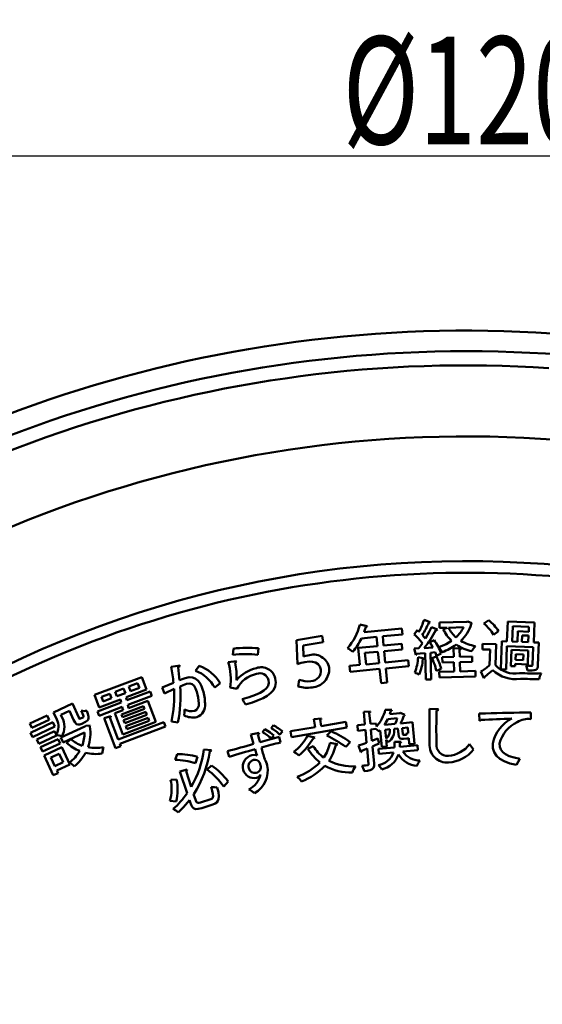
# Model space of a CAD drawing. Units: millimetres. Extents: x 33 to 583, y 12 to 414.
# Drawn here: x 199 to 223, y 286 to 332 of the extents above; entities that cross this region are included whole.
import ezdxf

# ---------------------------------------------------------------- set-up
doc = ezdxf.new("R2010")
doc.units = ezdxf.units.MM
doc.header["$LTSCALE"] = 0.346675
doc.layers.add('0001_03', color=7, linetype='Continuous')
doc.styles.get("Standard").update_dxf_attribs({"font": 'txt', "bigfont": 'extfont2'})
doc.dimstyles.get("Standard").update_dxf_attribs({"dimtxt": 2.5, "dimasz": 2.5, "dimexe": 1.25, "dimexo": 0.625, "dimtad": 1, "dimzin": 0, "dimdsep": 46, "dimtxsty": 'Standard', "dimcen": 2.5, "dimadec": 0, "dimazin": 0, "dimtfac": 0.75, "dimtmove": 0, "dimatfit": 3, "dimfxl": 1, "dimarcsym": 0})

# ---------------------------------------------------------------- blocks, each defined once
blk = doc.blocks.new('_OPEN30')
at = {"color": 0, "linetype": 'ByBlock', "lineweight": -2}
for p, q in [((-1, 0.267949), (0, 0)), ((0, 0), (-1, -0.267949)), ((0, 0), (-1, 0))]:
    blk.add_line(p, q, dxfattribs=at)
blk = doc.blocks.new('*D52')
at = {"layer": '0001_03', "color": 0, "linetype": 'Continuous', "lineweight": 25}
for p, q in [((159.313, 263.627), (159.313, 325.667)), ((279.631, 266.362), (279.631, 325.667)), ((277.631, 325.167), (161.313, 325.167))]:
    blk.add_line(p, q, dxfattribs=at)
at = {"layer": 'Defpoints', "color": 0}
for p in [(159.313, 325.167), (279.631, 265.862), (159.313, 263.127)]:
    blk.add_point(p, dxfattribs=at)
at = {"layer": '0001_03', "color": 0, "lineweight": 25, "xscale": 2, "yscale": 2, "zscale": 2, "rotation": 180}
blk.add_blockref('_OPEN30', (159.313, 325.167), dxfattribs=at)
at = {"layer": '0001_03', "color": 0, "lineweight": 25, "xscale": 2, "yscale": 2, "zscale": 2}
blk.add_blockref('_OPEN30', (279.631, 325.167), dxfattribs=at)
at = {"layer": '0001_03', "color": 0, "lineweight": 25, "insert": (219.473, 328.219), "char_height": 5, "attachment_point": 5}
blk.add_mtext('\\W0.7000;%%c120', dxfattribs=at)

msp = doc.modelspace()

# ---------------------------------------------------------------- linework, layer by layer
at = {"color": 7, "linetype": 'Continuous', "lineweight": 50}
for p, q in [((217.507, 303.634), (217.795, 303.523)), ((220.289, 303.461), (220.509, 303.61)), ((214.521, 303.407), (214.874, 303.333)), ((214.725, 303.056), (216.474, 303.225)), ((214.762, 303.16), (214.725, 303.056)), ((214.803, 303.294), (214.762, 303.16)), ((214.846, 303.301), (214.803, 303.294)), ((214.874, 303.333), (214.846, 303.301)), ((216.474, 303.225), (216.501, 302.953)), ((217.057, 302.957), (217.191, 303.147)), ((217.191, 303.147), (217.237, 303.108)), ((217.765, 303.501), (217.725, 303.494)), ((217.744, 303.071), (217.858, 303.296)), ((217.795, 303.523), (217.765, 303.501)), ((217.858, 303.296), (218.137, 303.176)), ((218.103, 303.154), (218.061, 303.147)), ((218.137, 303.176), (218.103, 303.154)), ((218.22, 303.505), (219.489, 303.539)), ((218.227, 303.253), (218.22, 303.505)), ((218.58, 303.262), (218.227, 303.253)), ((218.397, 303.204), (218.58, 303.262)), ((219.339, 303.283), (218.648, 303.264)), ((219.489, 303.539), (219.54, 303.553)), ((219.54, 303.553), (219.732, 303.475)), ((219.716, 303.449), (219.7, 303.435)), ((219.732, 303.475), (219.716, 303.449)), ((221.355, 302.631), (221.392, 303.553)), ((221.392, 303.553), (222.64, 303.504)), ((221.629, 303.33), (221.601, 302.621)), ((222.374, 303.3), (221.629, 303.33)), ((222.365, 303.081), (222.374, 303.3)), ((222.64, 303.504), (222.604, 302.581)), ((211.594, 302.687), (212.78, 302.886)), ((212.78, 302.886), (212.83, 302.587)), ((215.304, 302.838), (214.603, 302.77)), ((215.345, 302.415), (215.304, 302.838)), ((216.501, 302.953), (215.593, 302.866)), ((215.593, 302.866), (215.634, 302.443)), ((217.237, 303.108), (217.273, 303.075)), ((217.429, 302.922), (217.513, 302.832)), ((217.513, 302.832), (217.57, 302.763)), ((217.57, 302.763), (217.744, 303.071)), ((220.97, 303.107), (220.735, 302.941)), ((221.841, 302.612), (221.861, 303.101)), ((221.861, 303.101), (222.365, 303.081)), ((222.058, 302.909), (222.046, 302.603)), ((222.358, 302.897), (222.058, 302.909)), ((222.345, 302.592), (222.358, 302.897)), ((208.633, 302.004), (208.658, 302.29)), ((209.83, 302.31), (209.8, 302.007)), ((211.633, 301.571), (211.594, 302.687)), ((212.83, 302.587), (211.902, 302.432)), ((211.902, 302.432), (211.912, 301.921)), ((214.458, 302.33), (215.345, 302.415)), ((214.535, 301.535), (214.458, 302.33)), ((215.634, 302.443), (216.473, 302.524)), ((216.499, 302.261), (215.66, 302.18)), ((216.473, 302.524), (216.499, 302.261)), ((217.057, 302.301), (217.264, 302.309)), ((217.124, 302.012), (217.057, 302.301)), ((217.264, 302.309), (217.357, 302.436)), ((217.357, 302.436), (217.43, 302.545)), ((217.519, 302.319), (217.922, 302.339)), ((217.776, 302.593), (217.978, 302.685)), ((217.841, 302.485), (217.776, 302.593)), ((217.922, 302.339), (217.841, 302.485)), ((218.189, 302.358), (218.538, 302.5)), ((218.538, 302.5), (218.789, 302.651)), ((218.89, 301.911), (218.879, 302.312)), ((218.879, 302.312), (219.227, 302.3)), ((219.204, 302.267), (219.157, 302.251)), ((219.157, 302.251), (219.166, 301.919)), ((219.227, 302.3), (219.204, 302.267)), ((220.217, 302.261), (220.228, 302.522)), ((220.582, 302.246), (220.217, 302.261)), ((220.228, 302.522), (220.862, 302.496)), ((220.553, 301.519), (220.582, 302.246)), ((220.862, 302.496), (220.824, 301.529)), ((221.068, 301.335), (221.121, 302.64)), ((221.121, 302.64), (221.355, 302.631)), ((221.358, 302.411), (221.315, 301.325)), ((222.571, 302.363), (221.358, 302.411)), ((221.532, 301.483), (221.562, 302.239)), ((221.562, 302.239), (222.345, 302.208)), ((221.601, 302.621), (221.841, 302.612)), ((222.046, 302.603), (222.345, 302.592)), ((222.538, 301.535), (222.571, 302.363)), ((222.604, 302.581), (222.835, 302.572)), ((222.835, 302.572), (222.793, 301.525)), ((211.912, 301.921), (212.019, 301.953)), ((212.019, 301.953), (212.114, 301.973)), ((215.37, 302.152), (214.764, 302.094)), ((214.764, 302.094), (214.816, 301.562)), ((215.421, 301.62), (215.37, 302.152)), ((215.66, 302.18), (215.711, 301.648)), ((217.151, 302.022), (217.124, 302.012)), ((217.173, 302.055), (217.151, 302.022)), ((217.328, 302.065), (217.173, 302.055)), ((217.231, 301.893), (217.515, 301.835)), ((217.561, 302.083), (217.328, 302.065)), ((217.489, 301.805), (217.453, 301.801)), ((217.515, 301.835), (217.489, 301.805)), ((217.595, 300.855), (217.561, 302.083)), ((218.023, 302.125), (217.81, 302.105)), ((217.81, 302.105), (217.844, 300.862)), ((217.876, 301.854), (218.088, 301.928)), ((218.053, 302.05), (218.023, 302.125)), ((218.081, 301.963), (218.053, 302.05)), ((218.298, 302.07), (218.081, 301.963)), ((218.353, 301.897), (218.89, 301.911)), ((218.36, 301.645), (218.353, 301.897)), ((219.166, 301.919), (219.735, 301.934)), ((219.735, 301.934), (219.742, 301.682)), ((221.762, 302.041), (221.751, 301.771)), ((222.127, 302.027), (221.762, 302.041)), ((222.116, 301.757), (222.127, 302.027)), ((222.345, 302.208), (222.319, 301.562)), ((205.777, 301.446), (206.174, 301.516)), ((206.151, 301.459), (206.097, 301.431)), ((206.169, 301.484), (206.151, 301.459)), ((206.174, 301.516), (206.169, 301.484)), ((206.906, 301.268), (207.074, 301.492)), ((208.423, 301.665), (208.801, 301.704)), ((208.778, 301.661), (208.737, 301.638)), ((208.801, 301.704), (208.778, 301.661)), ((212.175, 301.691), (211.981, 301.671)), ((212.338, 301.683), (212.175, 301.691)), ((212.469, 301.649), (212.338, 301.683)), ((212.595, 301.572), (212.469, 301.649)), ((212.679, 301.461), (212.595, 301.572)), ((212.722, 301.323), (212.679, 301.461)), ((214.053, 301.488), (214.535, 301.535)), ((214.079, 301.216), (214.053, 301.488)), ((215.448, 301.348), (214.079, 301.216)), ((214.816, 301.562), (215.421, 301.62)), ((215.511, 300.695), (215.448, 301.348)), ((215.711, 301.648), (216.772, 301.751)), ((216.798, 301.479), (215.737, 301.376)), ((215.737, 301.376), (215.8, 300.723)), ((216.772, 301.751), (216.798, 301.479)), ((218.302, 301.355), (218.192, 301.312)), ((218.897, 301.659), (218.36, 301.645)), ((218.908, 301.229), (218.897, 301.659)), ((219.742, 301.682), (219.173, 301.667)), ((219.173, 301.667), (219.184, 301.237)), ((221.315, 301.325), (221.068, 301.335)), ((221.739, 301.475), (221.532, 301.483)), ((221.744, 301.585), (221.739, 301.475)), ((222.319, 301.562), (221.744, 301.585)), ((221.751, 301.771), (222.116, 301.757)), ((222.284, 301.412), (222.249, 301.511)), ((222.249, 301.511), (222.353, 301.502)), ((222.311, 301.283), (222.284, 301.412)), ((222.353, 301.502), (222.421, 301.498)), ((222.42, 301.498), (222.488, 301.496)), ((222.488, 301.496), (222.518, 301.5)), ((222.518, 301.5), (222.534, 301.511)), ((222.534, 301.511), (222.538, 301.535)), ((222.739, 301.343), (222.694, 301.311)), ((222.769, 301.387), (222.739, 301.343)), ((222.786, 301.447), (222.769, 301.387)), ((222.793, 301.525), (222.786, 301.447)), ((202.215, 300.143), (204.41, 300.974)), ((204.41, 300.974), (204.63, 300.394)), ((206.159, 300.823), (206.323, 300.889)), ((206.323, 300.889), (206.429, 300.926)), ((206.429, 300.926), (206.606, 300.961)), ((206.606, 300.961), (206.76, 300.953)), ((206.76, 300.953), (206.892, 300.905)), ((206.892, 300.905), (207.005, 300.821)), ((210.603, 300.911), (210.625, 300.716)), ((217.844, 300.862), (217.595, 300.855)), ((218.192, 301.312), (218.079, 301.269)), ((218.214, 301.21), (218.908, 301.229)), ((218.221, 300.955), (218.214, 301.21)), ((219.903, 301.001), (218.221, 300.955)), ((219.184, 301.237), (219.896, 301.256)), ((219.896, 301.256), (219.903, 301.001)), ((220.279, 300.918), (220.146, 301.224)), ((220.304, 300.937), (220.279, 300.918)), ((220.314, 300.973), (220.304, 300.937)), ((220.475, 301.106), (220.314, 300.973)), ((220.696, 301.3), (220.475, 301.106)), ((222.429, 301.279), (222.311, 301.283)), ((222.526, 301.28), (222.429, 301.279)), ((222.623, 301.29), (222.526, 301.28)), ((222.694, 301.311), (222.623, 301.29)), ((203.567, 300.446), (203.168, 300.294)), ((203.648, 300.232), (203.567, 300.446)), ((204.216, 300.691), (203.809, 300.537)), ((203.809, 300.537), (203.889, 300.323)), ((203.889, 300.323), (204.297, 300.478)), ((204.297, 300.478), (204.216, 300.691)), ((205.352, 300.487), (205.88, 300.711)), ((205.459, 300.215), (205.352, 300.487)), ((205.908, 300.422), (205.459, 300.215)), ((206.334, 300.602), (206.186, 300.54)), ((206.486, 300.655), (206.334, 300.602)), ((206.632, 300.674), (206.486, 300.655)), ((206.752, 300.636), (206.632, 300.674)), ((206.838, 300.559), (206.752, 300.636)), ((206.908, 300.445), (206.838, 300.559)), ((206.967, 300.294), (206.908, 300.445)), ((207.005, 300.821), (207.103, 300.699)), ((207.103, 300.699), (207.184, 300.546)), ((207.184, 300.546), (207.249, 300.367)), ((208.05, 300.689), (207.794, 300.491)), ((208.817, 300.429), (208.517, 300.487)), ((208.799, 300.836), (208.802, 300.836)), ((210.077, 300.348), (210.2, 300.457)), ((210.2, 300.457), (210.276, 300.573)), ((210.276, 300.573), (210.307, 300.698)), ((210.307, 300.698), (210.295, 300.834)), ((210.598, 300.536), (210.519, 300.371)), ((210.625, 300.716), (210.598, 300.536)), ((211.673, 300.542), (211.712, 300.85)), ((215.8, 300.723), (215.511, 300.695)), ((202.434, 299.563), (202.215, 300.143)), ((202.924, 300.202), (202.536, 300.055)), ((202.536, 300.055), (202.617, 299.842)), ((202.617, 299.842), (203.005, 299.989)), ((203.005, 299.989), (202.924, 300.202)), ((203.168, 300.294), (203.249, 300.081)), ((203.249, 300.081), (203.648, 300.232)), ((203.714, 300.035), (203.688, 300.019)), ((203.688, 300.019), (203.704, 299.951)), ((203.704, 299.951), (203.716, 299.893)), ((203.734, 300.055), (203.714, 300.035)), ((203.716, 299.893), (204.803, 300.305)), ((204.63, 300.394), (203.734, 300.055)), ((204.879, 300.105), (203.764, 299.683)), ((204.803, 300.305), (204.879, 300.105)), ((209.064, 299.944), (209.4, 300.044)), ((209.4, 300.044), (209.679, 300.144)), ((209.679, 300.144), (209.904, 300.245)), ((210.046, 299.998), (209.816, 299.896)), ((209.904, 300.245), (210.077, 300.348)), ((210.234, 300.106), (210.046, 299.998)), ((210.384, 300.219), (210.234, 300.106)), ((210.519, 300.371), (210.384, 300.219)), ((200.31, 299.333), (201.19, 299.74)), ((201.19, 299.74), (201.487, 299.096)), ((202.352, 299.377), (203.458, 299.796)), ((203.506, 299.586), (202.428, 299.177)), ((203.421, 299.937), (202.434, 299.563)), ((203.438, 299.876), (203.421, 299.937)), ((203.458, 299.796), (203.438, 299.876)), ((204.493, 299.626), (203.464, 299.237)), ((203.522, 299.518), (203.506, 299.586)), ((203.512, 299.109), (204.541, 299.499)), ((203.538, 299.436), (203.522, 299.518)), ((203.764, 299.683), (203.793, 299.532)), ((203.793, 299.532), (204.688, 299.871)), ((204.541, 299.499), (204.493, 299.626)), ((204.688, 299.871), (205.06, 298.89)), ((209.545, 299.799), (209.229, 299.705)), ((209.816, 299.896), (209.545, 299.799)), ((217.767, 299.495), (218.18, 299.481)), ((199.213, 298.817), (200.018, 299.188)), ((200.018, 299.188), (200.11, 298.989)), ((200.461, 299.008), (200.31, 299.333)), ((201.053, 299.402), (200.657, 299.219)), ((200.657, 299.219), (200.704, 299.117)), ((201.246, 298.982), (201.053, 299.402)), ((201.487, 299.096), (201.509, 299.055)), ((201.509, 299.055), (201.524, 299.038)), ((201.524, 299.038), (201.543, 299.034)), ((201.543, 299.034), (201.568, 299.042)), ((201.568, 299.042), (201.676, 299.092)), ((201.651, 299.284), (201.599, 299.406)), ((201.683, 299.199), (201.651, 299.284)), ((201.676, 299.092), (201.697, 299.113)), ((201.697, 299.15), (201.683, 299.199)), ((201.697, 299.113), (201.697, 299.15)), ((201.853, 299.409), (201.906, 299.259)), ((201.906, 299.259), (201.934, 299.141)), ((201.937, 299.05), (201.923, 298.996)), ((201.934, 299.141), (201.937, 299.05)), ((202.428, 299.177), (202.352, 299.377)), ((202.657, 299.058), (202.978, 299.157)), ((203.183, 297.669), (202.657, 299.058)), ((202.969, 299.119), (202.931, 299.089)), ((202.931, 299.089), (203.313, 298.08)), ((202.978, 299.157), (202.969, 299.119)), ((203.164, 299.294), (203.538, 299.436)), ((203.535, 298.313), (203.164, 299.294)), ((203.464, 299.237), (203.512, 299.109)), ((204.595, 299.355), (203.567, 298.965)), ((203.616, 298.835), (204.645, 299.224)), ((204.698, 299.083), (203.67, 298.693)), ((204.645, 299.224), (204.595, 299.355)), ((204.75, 298.947), (204.698, 299.083)), ((206.371, 299.194), (206.393, 299.344)), ((206.393, 299.344), (206.398, 299.466)), ((212.391, 299.017), (212.744, 299.054)), ((212.744, 299.054), (212.729, 299.018)), ((214.709, 299.356), (215.03, 299.371)), ((214.764, 298.77), (214.709, 299.356)), ((215.013, 299.336), (214.968, 299.318)), ((214.968, 299.318), (215.017, 298.794)), ((215.03, 299.371), (215.013, 299.336)), ((215.71, 299.456), (216.017, 299.444)), ((216.264, 299.065), (215.821, 299.023)), ((215.935, 299.316), (215.915, 299.252)), ((215.915, 299.252), (216.38, 299.296)), ((215.96, 299.394), (215.935, 299.316)), ((215.996, 299.408), (215.96, 299.394)), ((216.017, 299.444), (215.996, 299.408)), ((216.223, 298.943), (216.264, 299.065)), ((216.38, 299.296), (216.417, 299.314)), ((216.417, 299.314), (216.623, 299.213)), ((216.601, 299.19), (216.576, 299.179)), ((216.623, 299.213), (216.601, 299.19)), ((218.15, 299.433), (218.091, 299.414)), ((218.18, 299.481), (218.15, 299.433)), ((220.081, 298.935), (220.065, 299.284)), ((222.469, 299.33), (222.461, 299.02)), ((199.305, 298.617), (199.213, 298.817)), ((199.24, 298.391), (200.287, 298.875)), ((200.11, 298.989), (199.305, 298.617)), ((200.381, 298.67), (199.334, 298.187)), ((200.287, 298.875), (200.381, 298.67)), ((200.655, 298.17), (201.769, 298.685)), ((201.314, 298.859), (201.246, 298.982)), ((201.384, 298.787), (201.314, 298.859)), ((201.451, 298.763), (201.384, 298.787)), ((201.53, 298.769), (201.451, 298.763)), ((201.626, 298.805), (201.53, 298.769)), ((201.803, 298.887), (201.626, 298.805)), ((201.769, 298.685), (201.811, 298.714)), ((201.897, 298.952), (201.803, 298.887)), ((201.811, 298.714), (202.007, 298.722)), ((201.923, 298.996), (201.897, 298.952)), ((202.003, 298.696), (201.996, 298.675)), ((202.007, 298.722), (202.003, 298.696)), ((203.313, 298.08), (205.433, 298.883)), ((205.512, 298.675), (203.391, 297.872)), ((205.06, 298.89), (203.535, 298.313)), ((203.567, 298.965), (203.616, 298.835)), ((203.67, 298.693), (203.721, 298.558)), ((203.721, 298.558), (204.75, 298.947)), ((205.433, 298.883), (205.512, 298.675)), ((206.085, 298.866), (205.786, 298.913)), ((210.408, 298.601), (210.516, 298.733)), ((211.317, 298.455), (212.454, 298.65)), ((213.931, 298.628), (211.363, 298.187)), ((212.454, 298.65), (212.391, 299.017)), ((212.729, 299.018), (212.686, 298.996)), ((212.686, 298.996), (212.737, 298.699)), ((212.737, 298.699), (213.885, 298.896)), ((213.885, 298.896), (213.931, 298.628)), ((214.417, 298.738), (214.764, 298.77)), ((214.441, 298.484), (214.417, 298.738)), ((215.017, 298.794), (215.282, 298.819)), ((215.282, 298.819), (215.296, 298.671)), ((215.741, 298.87), (215.668, 298.75)), ((215.668, 298.75), (216.163, 298.796)), ((215.821, 299.023), (215.741, 298.87)), ((216.292, 298.585), (216.12, 298.569)), ((216.163, 298.796), (216.223, 298.943)), ((216.317, 298.317), (216.292, 298.585)), ((216.422, 298.821), (216.97, 298.873)), ((216.752, 298.629), (216.498, 298.605)), ((216.498, 298.605), (216.524, 298.337)), ((216.777, 298.364), (216.752, 298.629)), ((216.97, 298.873), (217.063, 297.877)), ((220.119, 298.949), (220.081, 298.935)), ((220.153, 298.98), (220.119, 298.949)), ((199.334, 298.187), (199.24, 298.391)), ((199.542, 298.077), (200.363, 298.456)), ((200.455, 298.257), (199.634, 297.878)), ((200.363, 298.456), (200.435, 298.3)), ((200.437, 298.295), (200.455, 298.257)), ((200.762, 297.938), (200.655, 298.17)), ((201.747, 298.394), (200.762, 297.938)), ((209.474, 298.303), (209.859, 298.377)), ((209.599, 297.869), (209.474, 298.303)), ((209.846, 298.336), (209.802, 298.306)), ((209.859, 298.377), (209.846, 298.336)), ((210.006, 298.42), (210.118, 298.55)), ((210.118, 298.55), (210.37, 298.398)), ((210.37, 298.398), (210.54, 298.262)), ((210.54, 298.262), (210.422, 298.116)), ((210.789, 298.195), (210.853, 297.936)), ((210.941, 298.446), (210.823, 298.299)), ((211.363, 298.187), (211.317, 298.455)), ((212.101, 298.251), (212.444, 298.17)), ((212.414, 298.142), (212.373, 298.134)), ((212.444, 298.17), (212.414, 298.142)), ((212.997, 298.253), (213.194, 298.457)), ((214.788, 298.517), (214.441, 298.484)), ((214.844, 297.92), (214.788, 298.517)), ((215.274, 298.563), (215.041, 298.541)), ((215.041, 298.541), (215.091, 298.011)), ((215.346, 298.513), (215.274, 298.563)), ((215.42, 298.445), (215.346, 298.513)), ((215.445, 298.469), (215.42, 298.445)), ((215.474, 298.499), (215.445, 298.469)), ((215.547, 297.731), (215.474, 298.499)), ((215.916, 298.55), (215.706, 298.53)), ((215.706, 298.53), (215.746, 298.114)), ((216.333, 298.215), (216.317, 298.317)), ((216.364, 298.149), (216.333, 298.215)), ((216.407, 298.116), (216.364, 298.149)), ((216.524, 298.337), (216.529, 298.304)), ((216.529, 298.304), (216.538, 298.292)), ((216.538, 298.292), (216.569, 298.288)), ((216.717, 298.12), (216.557, 298.105)), ((216.569, 298.288), (216.668, 298.298)), ((216.668, 298.298), (216.694, 298.303)), ((216.694, 298.303), (216.708, 298.321)), ((216.708, 298.321), (216.713, 298.347)), ((216.713, 298.347), (216.715, 298.39)), ((216.715, 298.39), (216.747, 298.374)), ((216.756, 298.125), (216.717, 298.12)), ((216.747, 298.374), (216.777, 298.364)), ((216.798, 298.137), (216.756, 298.125)), ((216.825, 297.854), (216.798, 298.137)), ((199.634, 297.878), (199.542, 298.077)), ((199.711, 297.711), (200.532, 298.09)), ((199.803, 297.512), (199.711, 297.711)), ((200.624, 297.891), (199.803, 297.512)), ((199.877, 297.337), (200.704, 297.719)), ((200.532, 298.09), (200.624, 297.891)), ((200.704, 297.719), (201.076, 296.911)), ((200.921, 297.92), (201.113, 298.097)), ((203.432, 297.764), (203.183, 297.669)), ((203.391, 297.872), (203.432, 297.764)), ((212.122, 297.64), (212.368, 297.765)), ((213.133, 297.912), (213.487, 297.859)), ((213.458, 297.827), (213.414, 297.814)), ((213.487, 297.859), (213.458, 297.827)), ((214.079, 297.955), (213.872, 297.726)), ((214.471, 297.791), (214.668, 297.858)), ((214.582, 297.49), (214.471, 297.791)), ((214.668, 297.858), (214.844, 297.92)), ((215.091, 298.011), (215.361, 298.113)), ((215.247, 297.809), (215.116, 297.752)), ((215.116, 297.752), (215.19, 296.962)), ((215.418, 297.883), (215.247, 297.809)), ((215.361, 298.113), (215.418, 297.883)), ((215.388, 297.636), (216.131, 297.706)), ((215.779, 297.753), (215.547, 297.731)), ((215.75, 298.061), (215.779, 297.753)), ((215.8, 298.015), (215.75, 298.061)), ((215.849, 297.953), (215.8, 298.015)), ((216.13, 297.706), (216.137, 297.847)), ((216.136, 297.965), (216.45, 297.969)), ((216.137, 297.847), (216.136, 297.965)), ((216.388, 297.812), (216.384, 297.73)), ((216.384, 297.73), (217.202, 297.807)), ((216.39, 297.919), (216.388, 297.812)), ((216.431, 297.936), (216.39, 297.919)), ((216.47, 298.103), (216.407, 298.116)), ((216.449, 297.969), (216.431, 297.936)), ((216.557, 298.105), (216.47, 298.103)), ((217.063, 297.877), (216.825, 297.854)), ((217.202, 297.807), (217.224, 297.577)), ((220.706, 297.677), (220.693, 297.891)), ((220.764, 297.485), (220.706, 297.677)), ((221.011, 297.882), (221.023, 297.736)), ((221.023, 297.736), (221.071, 297.606)), ((200.304, 296.414), (199.877, 297.337)), ((200.575, 297.411), (200.19, 297.233)), ((200.19, 297.233), (200.372, 296.837)), ((200.757, 297.015), (200.575, 297.411)), ((205.958, 297.126), (206.059, 297.39)), ((206.997, 297.271), (206.899, 296.981)), ((207.293, 297.615), (207.647, 297.581)), ((207.613, 297.539), (207.57, 297.525)), ((207.647, 297.581), (207.613, 297.539)), ((208.461, 297.276), (208.388, 297.535)), ((209.52, 297.349), (209.665, 297.359)), ((209.665, 297.359), (209.757, 297.332)), ((209.757, 297.332), (209.744, 297.371)), ((214.606, 297.508), (214.582, 297.49)), ((214.621, 297.546), (214.606, 297.508)), ((214.722, 297.589), (214.621, 297.546)), ((214.87, 297.649), (214.722, 297.589)), ((214.937, 296.936), (214.87, 297.649)), ((215.41, 297.406), (215.388, 297.636)), ((216.091, 297.471), (215.41, 297.406)), ((217.224, 297.577), (216.522, 297.511)), ((220.872, 297.316), (220.764, 297.485)), ((221.025, 297.177), (220.872, 297.316)), ((221.071, 297.606), (221.158, 297.492)), ((221.158, 297.492), (221.284, 297.393)), ((221.284, 297.393), (221.46, 297.306)), ((221.46, 297.306), (221.684, 297.235)), ((221.684, 297.235), (221.957, 297.18)), ((200.372, 296.837), (200.757, 297.015)), ((201.076, 296.911), (200.468, 296.63)), ((207.443, 296.676), (207.646, 296.872)), ((209.904, 296.935), (209.883, 296.992)), ((209.922, 296.872), (209.904, 296.935)), ((214.624, 296.856), (214.721, 296.864)), ((214.721, 296.864), (214.787, 296.869)), ((214.787, 296.869), (214.88, 296.879)), ((214.88, 296.879), (214.919, 296.888)), ((214.919, 296.888), (214.936, 296.905)), ((214.936, 296.905), (214.937, 296.936)), ((215.164, 296.755), (215.096, 296.689)), ((215.191, 296.844), (215.164, 296.755)), ((215.19, 296.962), (215.191, 296.844)), ((221.229, 297.06), (221.025, 297.177)), ((221.488, 296.966), (221.229, 297.06)), ((221.806, 296.896), (221.488, 296.966)), ((221.957, 297.18), (221.806, 296.896)), ((200.522, 296.514), (200.304, 296.414)), ((200.468, 296.63), (200.522, 296.514)), ((206.179, 296.586), (206.516, 296.676)), ((206.512, 295.575), (206.179, 296.586)), ((206.505, 296.636), (206.464, 296.609)), ((206.464, 296.609), (206.705, 295.879)), ((206.516, 296.676), (206.505, 296.636)), ((209.925, 296.447), (209.922, 296.447)), ((214.887, 296.625), (214.724, 296.607)), ((215.009, 296.652), (214.887, 296.625)), ((215.096, 296.689), (215.009, 296.652)), ((205.75, 296.208), (206.019, 296.222)), ((207.681, 295.692), (207.63, 295.882)), ((207.914, 295.852), (207.966, 295.622)), ((208.424, 296.119), (208.21, 295.898)), ((206.817, 295.537), (206.913, 295.245)), ((207.711, 295.55), (207.681, 295.692)), ((207.691, 295.355), (207.712, 295.394)), ((207.72, 295.449), (207.711, 295.55)), ((207.712, 295.394), (207.72, 295.449)), ((207.966, 295.622), (207.987, 295.441)), ((207.987, 295.441), (207.976, 295.302)), ((206, 295.197), (205.717, 295.233)), ((206.348, 294.931), (206.11, 294.692)), ((206.618, 295.253), (206.348, 294.931)), ((206.649, 295.161), (206.618, 295.253)), ((206.696, 295.038), (206.649, 295.161)), ((206.749, 294.947), (206.696, 295.038)), ((206.81, 294.885), (206.749, 294.947)), ((206.913, 295.245), (206.95, 295.162)), ((206.95, 295.162), (206.999, 295.127)), ((206.999, 295.127), (207.056, 295.128)), ((207.056, 295.128), (207.139, 295.15)), ((207.139, 295.15), (207.608, 295.305)), ((207.707, 295.061), (207.193, 294.891)), ((207.608, 295.305), (207.656, 295.326)), ((207.656, 295.326), (207.691, 295.355)), ((207.811, 295.103), (207.707, 295.061)), ((207.889, 295.155), (207.811, 295.103)), ((207.944, 295.22), (207.889, 295.155)), ((207.976, 295.302), (207.944, 295.22)), ((206.908, 294.846), (206.81, 294.885)), ((207.033, 294.85), (206.908, 294.846)), ((207.193, 294.891), (207.033, 294.85))]:
    msp.add_line(p, q, dxfattribs=at)
for centre, radius, start, end in [((219.476, 256.948), 60.115, 45.44299, 135.50957), ((219.443, 256.933), 59.172, 89.96693, 180.03312), ((219.511, 256.934), 59.172, 359.96679, 90.03331), ((219.445, 256.935), 58.513, 86.21631, 176.28265), ((219.476, 256.905), 55.245, 71.6306, 123.9593), ((219.478, 256.915), 49.441, 52.3194, 123.7249), ((219.494, 256.938), 48.879, 21.4843, 111.555), ((213.621, 304.934), 4.098, 333.0271, 341.5003), ((219.218, 301.962), 2.093, 33.1653, 51.929), ((212.058, 303.984), 2.53, 318.6982, 346.805), ((213.709, 305.211), 4.367, 328.3955, 336.8542), ((211.646, 306.75), 7.357, 322.9644, 330.6765), ((220.051, 303.96), 1.818, 204.5689, 226.0647), ((219.876, 303.853), 1.362, 205.6119, 229.5588), ((217.91, 303.983), 1.591, 312.8609, 333.9044), ((217.936, 303.99), 1.849, 313.8339, 342.5435), ((218.82, 301.751), 2.254, 31.8759, 49.3485), ((212.08, 303.946), 2.784, 319.7308, 335.0078), ((215.353, 301.036), 2.567, 36.0173, 48.4399), ((219.475, 256.901), 48.907, 111.5184, 158.4816), ((209.325, 297.487), 4.849, 84.029, 97.9084), ((213.062, 300.732), 1.819, 51.1001, 60.4713), ((215.976, 301.254), 2.461, 19.365, 35.5462), ((217.51, 301.702), 0.944, 27.2186, 44.013), ((217.514, 304.509), 2.517, 289.387, 306.2376), ((220.144, 304.17), 2.041, 235.968, 258.2457), ((220.219, 304.362), 1.978, 239.5764, 260.5618), ((220.689, 301.683), 1.077, 137.5292, 153.0439), ((209.231, 296.954), 5.085, 83.5758, 96.7458), ((212.367, 301.269), 0.749, 10.4466, 109.7464), ((214.782, 302.035), 2.453, 339.5922, 356.6813), ((215.006, 301.998), 2.455, 338.2146, 355.3976), ((215.303, 300.634), 2.848, 12.8779, 25.3638), ((215.077, 300.475), 3.343, 15.2572, 25.7573), ((195.627, 299.643), 10.308, 5.9469, 10.0705), ((293.899, 310.088), 88.228, 185.63155, 186.02814), ((206.456, 299.746), 1.852, 30.6014, 70.5227), ((205.619, 300.847), 2.92, 352.9036, 16.2677), ((206.124, 301.033), 2.682, 355.7824, 13.0349), ((210.218, 299.518), 1.935, 104.5259, 137.0619), ((209.956, 300.766), 0.664, 12.6601, 109.6115), ((212.199, 300.263), 1.425, 98.8108, 113.3839), ((212.239, 301.271), 0.486, 272.6321, 6.1616), ((212.266, 301.334), 0.84, 273.2081, 4.7875), ((217.606, 305.149), 4.675, 302.9141, 309.0803), ((221.708, 302.331), 1.194, 222.188, 280.7845), ((206.243, 299.615), 1.781, 29.46, 68.1599), ((209.989, 299.823), 1.319, 101.0894, 152.6748), ((209.89, 300.729), 0.419, 14.5197, 111.6731), ((216.637, 299.925), 1.331, 60.8384, 70.4997), ((221.739, 302.372), 1.496, 225.7695, 279.1895), ((222.589, 315.419), 14.276, 267.3627, 271.4292), ((222.946, 324.259), 23.384, 267.6285, 269.752), ((224.07, 300.579), 1.261, 153.1898, 166.4028), ((200.72, 300.082), 5.199, 347.001, 3.7448), ((200.088, 300.066), 6.116, 348.6846, 4.4376), ((212.079, 301.711), 1.237, 250.8171, 280.8688), ((212.105, 301.826), 1.052, 248.0519, 278.5439), ((204.777, 299.68), 2.274, 1.7426, 15.6733), ((204.985, 299.702), 2.359, 0.9585, 16.3703), ((206.733, 299.693), 0.322, 294.072, 10.0547), ((206.769, 299.657), 0.581, 289.014, 8.338), ((207.335, 298.571), 2.208, 30.8853, 38.4286), ((251.354, 298.7), 33.596, 178.6439, 181.3982), ((199.89, 298.671), 0.928, 330.6296, 28.6963), ((201.719, 300.045), 0.65, 259.3863, 281.8598), ((206.798, 300.058), 0.964, 243.6816, 279.5307), ((206.736, 300.162), 0.774, 244.08, 279.5365), ((214.023, 299.843), 1.731, 317.3529, 347.0692), ((213.099, 300.461), 3.706, 333.733, 339.7645), ((247.184, 298.501), 29.106, 178.2037, 181.2049), ((220.246, 304.076), 4.795, 267.8328, 271.3659), ((222.844, 255.142), 43.92, 91.6451, 93.5129), ((222.957, 231.607), 67.725, 90.41284, 92.19776), ((222.302, 297.568), 1.641, 115.9372, 168.6385), ((199.843, 298.676), 0.701, 327.5692, 28.2404), ((200.157, 298.346), 1.868, 340.1956, 10.1455), ((209.431, 296.816), 2.035, 46.8174, 61.3096), ((209.537, 296.828), 2.143, 49.0621, 62.7901), ((222.477, 297.514), 1.511, 115.1095, 165.8861), ((222.331, 298.123), 0.907, 81.7612, 123.1156), ((200.315, 297.411), 0.892, 64.5136, 82.1147), ((200.243, 298.336), 1.505, 338.4868, 2.2027), ((217.005, 299.967), 7.392, 192.9912, 195.8063), ((231.225, 220.247), 80.582, 104.69097, 105.35115), ((209.055, 296.68), 1.983, 46.39, 61.3294), ((210.042, 299.348), 2.333, 307.454, 331.9362), ((209.561, 299.796), 3.267, 310.9844, 329.4194), ((211.222, 294.318), 4.317, 52.1335, 65.7182), ((211.617, 294.64), 4.129, 53.3915, 67.542), ((215.434, 298.487), 0.486, 309.8342, 7.5013), ((215.483, 298.482), 0.643, 304.6664, 7.8243), ((202.308, 299.463), 2.075, 228.0373, 247.8962), ((202.186, 299.307), 1.617, 228.4235, 250.3881), ((202.255, 299.651), 1.967, 260.0279, 281.2525), ((203.667, 297.341), 1.096, 159.7117, 175.7025), ((200.444, 328.729), 32.189, 284.2875, 286.5244), ((215.268, 278.989), 19.454, 103.1161, 105.8415), ((223.907, 301.421), 14.436, 194.9179, 197.1395), ((213.964, 298.731), 1.865, 211.1749, 233.514), ((211.4, 298.224), 1.762, 325.7044, 349.7927), ((211.323, 298.292), 2.145, 325.6678, 347.1349), ((218.567, 297.806), 0.803, 174.7423, 275.7589), ((218.606, 297.833), 0.526, 173.8843, 273.9146), ((218.503, 298.713), 1.411, 275.6502, 322.5851), ((221.099, 298.731), 1.716, 210.6724, 220.9517), ((199.825, 298.539), 1.973, 308.1622, 329.5999), ((199.806, 298.56), 2.277, 310.4916, 330.9177), ((202.262, 299.479), 2.079, 257.0574, 278.6299), ((206.094, 293.906), 3.485, 74.9816, 90.5802), ((202.672, 298.214), 4.66, 329.9281, 352.6222), ((202.655, 298.249), 4.968, 326.9154, 351.6161), ((222.264, 251.627), 47.69, 105.3135, 106.8238), ((209.655, 296.811), 0.555, 104.0468, 194.442), ((219.593, 300.417), 10.309, 195.7174, 197.1838), ((210.754, 296.207), 1.47, 49.7901, 61.2648), ((214.146, 298.861), 2.363, 211.0976, 231.5369), ((215.209, 297.799), 0.941, 281.2084, 339.5652), ((215.275, 297.77), 1.122, 284.1196, 339.2353), ((217.264, 297.945), 1.101, 211.3795, 265.7115), ((217.328, 298.078), 0.986, 215.1384, 269.4813), ((218.551, 298.609), 1.604, 273.4608, 321.3141), ((200.655, 296.141), 0.932, 47.438, 65.2667), ((205.925, 293.801), 3.325, 72.9757, 89.4356), ((205.452, 293.829), 3.752, 37.6099, 54.2074), ((209.665, 296.831), 0.303, 104.6714, 197.5199), ((209.652, 296.872), 0.261, 27.5807, 104.253), ((209.054, 296.632), 1.203, 299.545, 11.4557), ((209.657, 296.793), 0.277, 283.0318, 16.6093), ((209.131, 296.59), 1.137, 14.2935, 30.4502), ((210.699, 298.978), 2.789, 289.2841, 315.1435), ((210.67, 299.041), 3.133, 291.5487, 315.6734), ((214.145, 299.099), 2.564, 241.2294, 270.8458), ((214.223, 299.455), 2.628, 244.5605, 272.1085), ((215.352, 296.171), 1.224, 147.4654, 162.6741), ((213.866, 296.408), 0.881, 13.0584, 30.598), ((214.949, 296.358), 0.681, 28.3417, 49.4121), ((217.864, 296.624), 0.719, 139.3088, 161.8836), ((205.21, 293.707), 3.715, 36.1337, 53.0602), ((209.607, 296.782), 0.501, 192.6407, 284.2367), ((209.656, 296.803), 0.287, 192.8581, 282.7378), ((208.897, 296.692), 1.057, 297.0166, 346.6283), ((209.663, 296.579), 0.291, 283.2439, 332.8271), ((210.569, 295.177), 1.571, 37.2021, 48.0228), ((203.812, 295.785), 1.983, 343.8314, 12.298), ((203.978, 295.748), 2.095, 344.755, 13.0931), ((207.849, 296.6), 0.75, 253.0736, 275.0121), ((203.049, 297.975), 4.213, 312.0534, 325.2729), ((208.688, 294.319), 1.589, 52.8558, 64.3026), ((205.257, 293.639), 1.355, 50.9541, 63.0174)]:
    msp.add_arc(centre, radius, start, end, dxfattribs=at)

# ---------------------------------------------------------------- dimensions: what is measured, and where the dimension line sits
at = {"layer": '0001_03', "color": 7, "linetype": 'Continuous', "lineweight": 25}
dim = msp.add_linear_dim(base=(159.313, 325.167), p1=(279.631, 265.862), p2=(159.313, 263.127), angle=180, text='\\W0.7000;%%c120', dimstyle='Standard', override={"dimtxt": 5, "dimasz": 2, "dimexe": 0.5, "dimexo": 0.5, "dimgap": 0.5, "dimdec": 1, "dimzin": 8, "dimpost": '%%c<>', "dimblk": 'OPEN30', "dimclrd": 0, "dimclre": 0, "dimclrt": 0, "dimtp": 0, "dimtm": 0, "dimlwd": 25, "dimlwe": 25}, dxfattribs=at)
dim.commit()
dim.dimension.update_dxf_attribs({"geometry": '*D52', "text_midpoint": (219.473, 325.167), "dimtype": 160})

doc.saveas('drawing.dxf')
